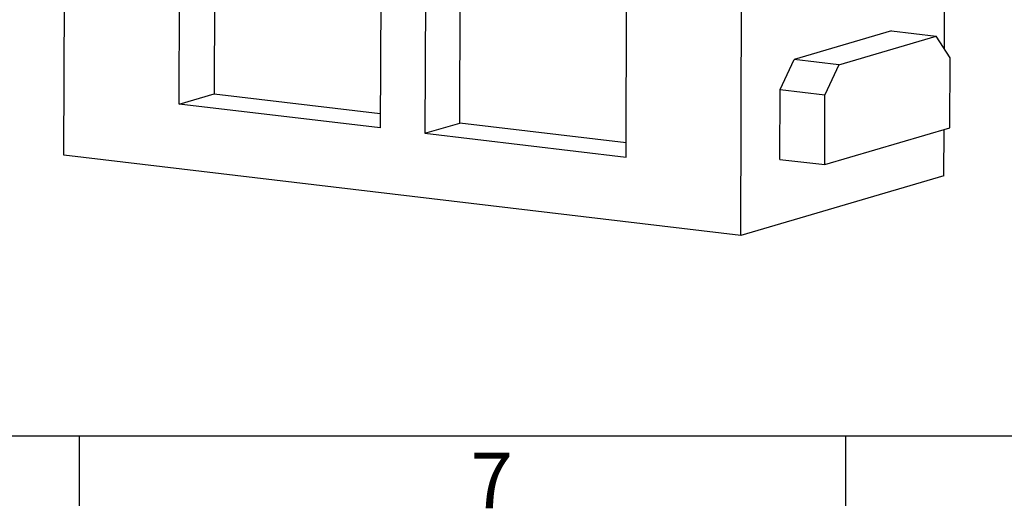
# Model space of a CAD drawing. Units: millimetres. Extents: x 10323 to 10613, y -928 to -716.
# Drawn here: x 10360 to 10405, y -924 to -902 of the extents above; entities that cross this region are included whole.
import ezdxf
from ezdxf.enums import TextEntityAlignment as Align

# ---------------------------------------------------------------- set-up
doc = ezdxf.new("R2010")
doc.units = ezdxf.units.MM
doc.header["$MEASUREMENT"] = 0
doc.layers.get('0').update_dxf_attribs({"linetype": 'CONTINUOUS'})
doc.layers.add('1', color=7, linetype='CONTINUOUS')
doc.styles.add('arial', font='arial.ttf')
doc.styles.add('SIMPLEX', font='simplex.shx')

# ---------------------------------------------------------------- blocks, each defined once
blk = doc.blocks.new('SGERGR')
for p, q in [((202.56, -392.239), (482.058, -392.239)), ((237.497, -392.239), (237.497, -395.422)), ((272.434, -392.239), (272.434, -395.422))]:
    blk.add_line(p, q)
at = {"style": 'SIMPLEX'}
blk.add_text('7', height=2.529, dxfattribs=at).set_placement((255.348, -395.541))
for tag, height, style, p in [('1107AYYXXD(H)', 1.996, 'SIMPLEX', (396.212, -365.953)), ('15EDGKNM-3.5-XXP-1Y-1000A(H)', 2.396, 'arial', (444.919, -375.602)), ('DONG_6/28/15"', 1.996, 'SIMPLEX', (394.857, -381.592)), ('T0-1', 1.996, 'SIMPLEX', (475.003, -381.592)), ('15EDGKNM-3.5-C04', 1.996, 'SIMPLEX', (441.674, -386.214)), ('1/1', 1.996, 'SIMPLEX', (474.922, -386.194)), ('1/2', 1.996, 'SIMPLEX', (475.041, -390.903))]:
    blk.add_attdef(tag, text='', height=height, dxfattribs=dict(style=style)).set_placement(p, align=Align.CENTER)

msp = doc.modelspace()

# ---------------------------------------------------------------- linework, layer by layer
at = {"color": 7, "linetype": 'Continuous', "lineweight": 30}
for p, q in [((10367.529, -905.571), (10367.593, -886.704)), ((10369.177, -886.892), (10369.115, -905.104)), ((10376.76, -887.793), (10376.697, -906.66)), ((10378.798, -888.034), (10378.734, -906.901)), ((10380.32, -906.434), (10380.381, -888.222)), ((10362.274, -907.897), (10362.338, -888.66)), ((10387.902, -907.99), (10387.965, -889.123)), ((10402.419, -903.053), (10402.463, -889.761)), ((10393.138, -911.56), (10393.202, -892.323)), ((10400.013, -902.232), (10395.573, -903.539)), ((10400.013, -902.232), (10402.051, -902.474)), ((10397.61, -903.781), (10402.051, -902.474)), ((10402.681, -903.466), (10402.051, -902.474)), ((10394.934, -904.905), (10395.573, -903.539)), ((10397.61, -903.781), (10395.573, -903.539)), ((10397.61, -903.781), (10396.972, -905.147)), ((10402.67, -906.65), (10402.681, -903.466)), ((10367.529, -905.571), (10369.115, -905.104)), ((10369.115, -905.104), (10376.699, -906.005)), ((10394.924, -908.089), (10394.934, -904.905)), ((10394.934, -904.905), (10396.972, -905.147)), ((10396.961, -908.331), (10396.972, -905.147)), ((10376.697, -906.66), (10367.529, -905.571)), ((10378.734, -906.901), (10380.32, -906.434)), ((10387.904, -907.335), (10380.32, -906.434)), ((10378.734, -906.901), (10387.902, -907.99)), ((10396.961, -908.331), (10402.67, -906.65)), ((10402.399, -908.833), (10402.406, -906.728)), ((10393.138, -911.56), (10362.274, -907.897)), ((10394.924, -908.089), (10396.961, -908.331)), ((10402.399, -908.833), (10393.138, -911.56))]:
    msp.add_line(p, q, dxfattribs=at)

# ---------------------------------------------------------------- block references
at = {"layer": '1', "linetype": 'Continuous'}
msp.add_blockref('SGERGR', (10125.474, -528.449), dxfattribs=at)

doc.saveas('drawing.dxf')
